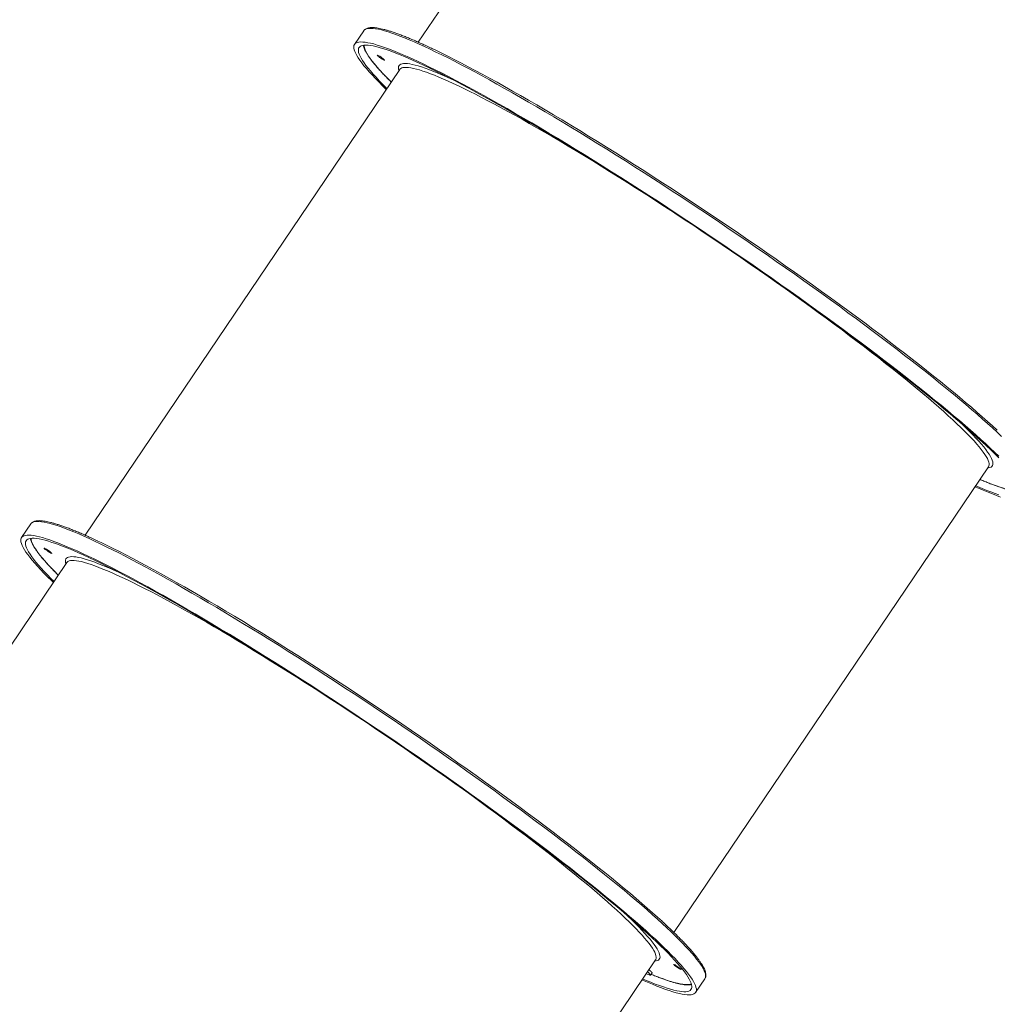
# Model space of a CAD drawing. Units: millimetres. Extents: x -46899 to 12840, y -13346 to 10465.
# Drawn here: x -8313 to -7250, y -11999 to -10929 of the extents above; entities that cross this region are included whole.
import ezdxf

# ---------------------------------------------------------------- set-up
doc = ezdxf.new("R2010")
doc.units = ezdxf.units.MM

msp = doc.modelspace()

# ---------------------------------------------------------------- linework, layer by layer
at = {"color": 7, "linetype": 'Continuous', "lineweight": 15}
for p, q in [((-7537.8, -10446.7), (-7879.6, -10953.2)), ((-7938.8, -10940.8), (-7948.9, -10955.6)), ((-7899.7, -10982.8), (-8241.5, -11489.3)), ((-7899.6, -10982.8), (-7899.7, -10982.8)), ((-7601.7, -11921.2), (-7259.8, -11414.8)), ((-7259.8, -11414.8), (-7259.8, -11414.8)), ((-8300.7, -11476.9), (-8310.8, -11491.8)), ((-8300.2, -11476.3), (-8300.7, -11476.9)), ((-8261.6, -11519), (-8603.4, -12025.4)), ((-8261.6, -11519), (-8261.6, -11519)), ((-7963.5, -12457.3), (-7621.7, -11950.9)), ((-7631.9, -11966), (-7628.7, -11967.3)), ((-7627.2, -11967.6), (-7625.5, -11965.1)), ((-7578.1, -11986.3), (-7568, -11971.5))]:
    msp.add_line(p, q, dxfattribs=at)
at = {"color": 8, "linetype": 'Continuous', "lineweight": 15, "flags": 128}
for points in [[(-7297.8, -11336), (-7304.8, -11330.3), (-7311.9, -11324.5), (-7319.3, -11318.5), (-7326.9, -11312.5), (-7334.7, -11306.3), (-7342.7, -11300.1), (-7350.9, -11293.7), (-7359.2, -11287.3), (-7367.7, -11280.8), (-7376.4, -11274.2), (-7385.2, -11267.6), (-7394.1, -11260.9), (-7403.3, -11254.1), (-7412.5, -11247.3), (-7421.9, -11240.4), (-7431.4, -11233.5), (-7441, -11226.6), (-7450.7, -11219.6), (-7460.5, -11212.6), (-7470.4, -11205.6), (-7480.4, -11198.6), (-7490.4, -11191.5), (-7500.5, -11184.5), (-7510.7, -11177.4), (-7520.9, -11170.4), (-7531.2, -11163.4), (-7541.5, -11156.4), (-7551.8, -11149.4), (-7562.1, -11142.5), (-7572.5, -11135.6), (-7582.8, -11128.7), (-7593.2, -11121.9), (-7603.5, -11115.1), (-7613.8, -11108.4), (-7624, -11101.8), (-7634.2, -11095.2), (-7644.4, -11088.7), (-7654.5, -11082.3), (-7664.6, -11076), (-7674.6, -11069.7), (-7684.5, -11063.6), (-7694.3, -11057.5), (-7704, -11051.5), (-7713.6, -11045.7), (-7723.1, -11040), (-7732.4, -11034.4), (-7741.7, -11028.9), (-7750.8, -11023.5), (-7759.8, -11018.3), (-7768.6, -11013.2), (-7777.3, -11008.2), (-7785.8, -11003.4), (-7794.1, -10998.7), (-7802.3, -10994.2), (-7810.2, -10989.8), (-7818, -10985.6), (-7825.6, -10981.6), (-7833, -10977.7), (-7840.2, -10974), (-7847.2, -10970.4), (-7853.9, -10967.1), (-7860.5, -10963.9), (-7866.8, -10960.8), (-7872.8, -10958), (-7878.7, -10955.3), (-7884.2, -10952.9), (-7889.6, -10950.6), (-7894.7, -10948.5), (-7899.5, -10946.6), (-7904.1, -10944.9), (-7908.4, -10943.3), (-7912.4, -10942), (-7916.2, -10940.9), (-7919.7, -10939.9), (-7922.9, -10939.2), (-7925.9, -10938.7), (-7928.5, -10938.3), (-7930.9, -10938.2), (-7933, -10938.2), (-7934.8, -10938.5), (-7936.4, -10938.9), (-7937.6, -10939.6), (-7938.4, -10940.2)], [(-7938.6, -10956.5), (-7938.5, -10957.7), (-7938.1, -10959.5), (-7937.4, -10961.4), (-7936.4, -10963.5), (-7935.2, -10965.8), (-7933.6, -10968.3), (-7931.8, -10970.9), (-7929.6, -10973.8), (-7927.2, -10976.8), (-7924.5, -10980), (-7921.6, -10983.4), (-7918.3, -10986.9), (-7914.8, -10990.7), (-7911, -10994.6), (-7909, -10996.6)], [(-7900.7, -10984.3), (-7900.7, -10984.1), (-7901.1, -10982.5), (-7901.2, -10981), (-7901, -10979.8), (-7900.5, -10978.7), (-7899.7, -10977.8), (-7898.6, -10977.2), (-7897.2, -10976.7), (-7895.6, -10976.4), (-7893.6, -10976.4), (-7891.4, -10976.5), (-7888.9, -10976.8), (-7886.1, -10977.4), (-7883, -10978.1), (-7879.7, -10979), (-7876.1, -10980.1), (-7872.2, -10981.5), (-7868, -10983), (-7863.6, -10984.7), (-7858.9, -10986.6), (-7854, -10988.6), (-7848.8, -10990.9), (-7843.5, -10993.3)], [(-7601.2, -11138.7), (-7605.1, -11136.2), (-7614.7, -11129.9), (-7624.4, -11123.7), (-7633.9, -11117.5), (-7643.4, -11111.4), (-7652.9, -11105.4), (-7662.3, -11099.5), (-7671.6, -11093.7), (-7680.9, -11088), (-7690, -11082.3), (-7699, -11076.8), (-7708, -11071.4), (-7716.8, -11066.1), (-7725.5, -11060.9), (-7734.1, -11055.9), (-7742.5, -11051), (-7750.7, -11046.2), (-7758.9, -11041.6), (-7766.8, -11037.1), (-7774.6, -11032.7), (-7782.2, -11028.5), (-7789.6, -11024.5), (-7796.8, -11020.6), (-7803.9, -11016.9), (-7810.7, -11013.3), (-7817.3, -11009.9), (-7823.7, -11006.7), (-7829.9, -11003.6), (-7835.8, -11000.8), (-7841.5, -10998.1), (-7847, -10995.6), (-7852.2, -10993.3), (-7857.2, -10991.2), (-7861.9, -10989.2), (-7866.4, -10987.5), (-7870.6, -10985.9), (-7874.5, -10984.6), (-7878.2, -10983.4), (-7881.6, -10982.4), (-7884.7, -10981.7), (-7887.6, -10981.1), (-7890.2, -10980.7), (-7892.4, -10980.6), (-7894.4, -10980.6), (-7896.2, -10980.8), (-7897.6, -10981.2), (-7898.7, -10981.9), (-7899.5, -10982.7), (-7899.6, -10982.8)], [(-7259.8, -11414.8), (-7259.4, -11413.9), (-7259.1, -11412.7), (-7259.2, -11411.3), (-7259.5, -11409.7), (-7260.1, -11407.9), (-7261, -11405.9), (-7262.2, -11403.7), (-7263.7, -11401.4), (-7265.5, -11398.8), (-7267.6, -11396.1), (-7269.9, -11393.2), (-7272.5, -11390.1), (-7275.5, -11386.8), (-7278.7, -11383.4), (-7282.1, -11379.8), (-7285.9, -11376), (-7289.9, -11372.1), (-7294.1, -11368), (-7298.7, -11363.8), (-7303.5, -11359.4), (-7308.5, -11354.8), (-7313.8, -11350.2), (-7319.3, -11345.3), (-7325.1, -11340.4), (-7331.1, -11335.3), (-7337.3, -11330.1), (-7343.8, -11324.8), (-7350.4, -11319.3), (-7357.3, -11313.8), (-7364.4, -11308.1), (-7371.7, -11302.4), (-7379.1, -11296.5), (-7386.8, -11290.6), (-7394.6, -11284.6), (-7402.6, -11278.5), (-7410.7, -11272.3), (-7419, -11266.1), (-7427.5, -11259.8), (-7436.1, -11253.4), (-7444.8, -11247), (-7453.7, -11240.5), (-7462.6, -11234), (-7471.7, -11227.5), (-7480.9, -11221), (-7490.1, -11214.4), (-7499.4, -11207.8), (-7508.9, -11201.2), (-7516, -11196.3)], [(-7245.5, -11381.8), (-7250.3, -11377.3), (-7255.4, -11372.6), (-7260.7, -11367.8), (-7266.3, -11362.9), (-7272.1, -11357.8), (-7278.2, -11352.5), (-7284.5, -11347.2), (-7291, -11341.7), (-7297.8, -11336)], [(-7290.5, -11366.6), (-7288.5, -11368.5), (-7284.3, -11372.6), (-7280.4, -11376.4), (-7276.7, -11380.2), (-7273.4, -11383.7), (-7270.3, -11387.1), (-7267.5, -11390.3), (-7264.9, -11393.3), (-7262.7, -11396.2), (-7260.7, -11398.8), (-7259, -11401.3), (-7257.6, -11403.6), (-7256.5, -11405.8), (-7255.7, -11407.7), (-7255.2, -11409.4), (-7254.9, -11411), (-7255, -11412.3), (-7255.4, -11413.5), (-7256, -11414.4), (-7256.9, -11415.2), (-7258.2, -11415.7), (-7259.7, -11416.1), (-7260.8, -11416.2)], [(-7269.1, -11428.5), (-7267.1, -11429.4), (-7262, -11431.5), (-7257.2, -11433.4), (-7252.7, -11435.1), (-7248.4, -11436.6), (-7244.4, -11437.9), (-7240.6, -11439.1), (-7237.2, -11440), (-7234, -11440.7), (-7231, -11441.3), (-7228.4, -11441.6), (-7226, -11441.7), (-7224, -11441.7), (-7222.2, -11441.4), (-7220.8, -11441)], [(-7760.1, -11794), (-7769.2, -11787.2), (-7778.5, -11780.4), (-7788, -11773.5), (-7797.5, -11766.6), (-7807.2, -11759.6), (-7816.9, -11752.6), (-7826.8, -11745.6), (-7836.7, -11738.6), (-7846.7, -11731.5), (-7856.8, -11724.5), (-7866.9, -11717.5), (-7877.1, -11710.4), (-7887.4, -11703.4), (-7897.6, -11696.4), (-7907.9, -11689.4), (-7918.3, -11682.5), (-7928.6, -11675.5), (-7938.9, -11668.6), (-7949.3, -11661.8), (-7959.6, -11655), (-7969.9, -11648.3), (-7980.2, -11641.6), (-7990.5, -11635), (-8000.7, -11628.4), (-8010.8, -11622), (-8020.9, -11615.6), (-8030.9, -11609.3), (-8040.8, -11603.1), (-8050.7, -11597), (-8060.5, -11591), (-8070.1, -11585.1), (-8079.7, -11579.3), (-8089.1, -11573.6), (-8098.4, -11568), (-8107.6, -11562.6), (-8116.7, -11557.3), (-8125.6, -11552.1), (-8134.3, -11547.1), (-8142.9, -11542.2), (-8151.4, -11537.4), (-8159.6, -11532.8), (-8167.7, -11528.4), (-8175.6, -11524.1), (-8183.3, -11519.9), (-8190.8, -11516), (-8198.1, -11512.1), (-8205.2, -11508.5), (-8212.1, -11505), (-8218.7, -11501.7), (-8225.2, -11498.6), (-8231.4, -11495.7), (-8237.3, -11492.9), (-8243.1, -11490.3), (-8248.5, -11487.9), (-8253.8, -11485.7), (-8258.7, -11483.7), (-8263.5, -11481.9), (-8267.9, -11480.3), (-8272.1, -11478.8), (-8276, -11477.6), (-8279.7, -11476.6), (-8283.1, -11475.7), (-8286.2, -11475), (-8289, -11474.6), (-8291.5, -11474.3), (-8293.8, -11474.3), (-8295.8, -11474.4), (-8297.4, -11474.8), (-8298.8, -11475.3), (-8300, -11476), (-8300.2, -11476.3)], [(-8300.5, -11492.6), (-8300.5, -11492.8), (-8300.3, -11494.4), (-8299.8, -11496.2), (-8299, -11498.2), (-8297.9, -11500.3), (-8296.6, -11502.7), (-8294.9, -11505.2), (-8293, -11508), (-8290.8, -11510.9), (-8288.3, -11514), (-8285.5, -11517.2), (-8282.4, -11520.7), (-8279.1, -11524.3), (-8275.4, -11528.1), (-8271.6, -11532), (-8270.8, -11532.7)], [(-8262.6, -11520.4), (-8262.9, -11519.1), (-8263.1, -11517.6), (-8263, -11516.3), (-8262.6, -11515.1), (-8261.9, -11514.2), (-8260.9, -11513.5), (-8259.6, -11513), (-8258.1, -11512.6), (-8256.2, -11512.5), (-8254.1, -11512.6), (-8251.7, -11512.8), (-8249, -11513.3), (-8246, -11513.9), (-8242.7, -11514.8), (-8239.2, -11515.9), (-8235.4, -11517.1), (-8231.3, -11518.6), (-8227, -11520.2), (-8222.4, -11522), (-8217.6, -11524), (-8212.5, -11526.3), (-8207.1, -11528.7), (-8205.4, -11529.4)], [(-8109.9, -11583.9), (-8118.1, -11579.2), (-8126.1, -11574.7), (-8133.9, -11570.3), (-8141.6, -11566), (-8149, -11561.9), (-8156.3, -11558), (-8163.4, -11554.2), (-8170.3, -11550.6), (-8177, -11547.1), (-8183.5, -11543.9), (-8189.7, -11540.8), (-8195.7, -11537.8), (-8201.5, -11535.1), (-8207.1, -11532.5), (-8212.4, -11530.2), (-8217.5, -11528), (-8222.3, -11526), (-8226.8, -11524.2), (-8231.1, -11522.5), (-8235.2, -11521.1), (-8238.9, -11519.9), (-8242.4, -11518.9), (-8245.6, -11518), (-8248.6, -11517.4), (-8251.2, -11517), (-8253.6, -11516.7), (-8255.7, -11516.7), (-8257.5, -11516.8), (-8259, -11517.2), (-8260.3, -11517.7), (-8261.2, -11518.5), (-8261.6, -11519)], [(-7963.1, -11674.8), (-7963.8, -11674.4), (-7973.4, -11668.1), (-7983, -11661.9), (-7992.6, -11655.7), (-8002.2, -11649.6), (-8011.7, -11643.6), (-8021.1, -11637.6), (-8030.4, -11631.8), (-8039.7, -11626), (-8048.9, -11620.3), (-8057.9, -11614.8), (-8066.9, -11609.3), (-8075.8, -11604), (-8084.5, -11598.8), (-8093.1, -11593.7), (-8101.6, -11588.7), (-8109.9, -11583.9)], [(-7621.7, -11950.9), (-7621.4, -11950.4), (-7621.1, -11949.2), (-7621, -11947.9), (-7621.2, -11946.4), (-7621.8, -11944.6), (-7622.6, -11942.7), (-7623.7, -11940.6), (-7625.1, -11938.3), (-7626.8, -11935.8), (-7628.7, -11933.1), (-7631, -11930.3), (-7633.5, -11927.3), (-7636.3, -11924.1), (-7639.4, -11920.7), (-7642.8, -11917.1), (-7646.5, -11913.4), (-7650.4, -11909.5), (-7654.6, -11905.5), (-7659, -11901.3), (-7663.7, -11897), (-7668.7, -11892.5), (-7673.9, -11887.9), (-7679.3, -11883.1), (-7685, -11878.2), (-7691, -11873.1), (-7697.1, -11868), (-7703.5, -11862.7), (-7710.1, -11857.3), (-7716.9, -11851.8), (-7723.9, -11846.1), (-7731.1, -11840.4), (-7738.5, -11834.6), (-7746.1, -11828.7), (-7753.9, -11822.7), (-7761.8, -11816.6), (-7769.9, -11810.5), (-7778.1, -11804.3), (-7786.5, -11798), (-7795.1, -11791.6), (-7803.8, -11785.2), (-7812.6, -11778.8), (-7821.5, -11772.3), (-7830.5, -11765.8), (-7839.7, -11759.3), (-7848.9, -11752.7), (-7858.2, -11746.1), (-7867.6, -11739.5), (-7877.1, -11733), (-7877.9, -11732.4)], [(-7567.7, -11970.8), (-7567.3, -11969.7), (-7567.2, -11968.3), (-7567.4, -11966.6), (-7567.9, -11964.8), (-7568.7, -11962.8), (-7569.8, -11960.7), (-7571.1, -11958.3), (-7572.8, -11955.7), (-7574.7, -11953), (-7577, -11950), (-7579.5, -11946.9), (-7582.3, -11943.7), (-7585.3, -11940.2), (-7588.7, -11936.6), (-7592.3, -11932.8), (-7596.2, -11928.8), (-7600.3, -11924.7), (-7604.8, -11920.4), (-7609.5, -11916), (-7614.4, -11911.4), (-7619.6, -11906.6), (-7625.1, -11901.8), (-7630.8, -11896.7), (-7636.7, -11891.6), (-7642.9, -11886.3), (-7649.3, -11880.9), (-7655.9, -11875.3), (-7662.7, -11869.6), (-7669.8, -11863.9), (-7677.1, -11858), (-7684.6, -11852), (-7692.2, -11845.9), (-7700.1, -11839.7), (-7708.2, -11833.4), (-7716.4, -11827), (-7724.8, -11820.5), (-7733.4, -11814), (-7742.1, -11807.4), (-7751, -11800.7), (-7760.1, -11794)], [(-7652.4, -11902.7), (-7651.8, -11903.3), (-7647.6, -11907.4), (-7643.6, -11911.3), (-7639.8, -11915.1), (-7636.4, -11918.7), (-7633.2, -11922.1), (-7630.3, -11925.4), (-7627.6, -11928.4), (-7625.3, -11931.4), (-7623.2, -11934.1), (-7621.4, -11936.6), (-7619.9, -11939), (-7618.7, -11941.2), (-7617.8, -11943.2), (-7617.2, -11945), (-7616.9, -11946.6), (-7616.8, -11948), (-7617.1, -11949.2), (-7617.6, -11950.2), (-7618.5, -11951.1), (-7619.6, -11951.7), (-7621, -11952.1), (-7622.7, -11952.4)], [(-7626.5, -11966.5), (-7622.3, -11968.3), (-7617.6, -11970.1), (-7613.1, -11971.7), (-7608.9, -11973.2), (-7605, -11974.4), (-7601.3, -11975.5), (-7597.9, -11976.4), (-7594.8, -11977), (-7592, -11977.5), (-7589.5, -11977.8), (-7587.2, -11977.8), (-7585.2, -11977.7), (-7583.6, -11977.4), (-7582.7, -11977.1)]]:
    msp.add_lwpolyline(points, dxfattribs=at)
at = {"color": 7, "linetype": 'Continuous', "lineweight": 15, "flags": 128}
for points in [[(-7938.4, -10940.2), (-7938.6, -10940.4), (-7938.8, -10940.8)], [(-7914.3, -11004.6), (-7918.4, -11000.6), (-7922.5, -10996.5), (-7926.2, -10992.6), (-7929.7, -10988.9), (-7933, -10985.4), (-7935.9, -10982), (-7938.6, -10978.8), (-7941, -10975.8), (-7943.1, -10972.9), (-7944.9, -10970.3), (-7946.4, -10967.8), (-7947.6, -10965.5), (-7948.6, -10963.4), (-7949.2, -10961.5), (-7949.6, -10959.8), (-7949.7, -10958.2), (-7949.5, -10956.9), (-7948.9, -10955.8), (-7948.1, -10954.8), (-7947, -10954.1), (-7945.7, -10953.5), (-7944, -10953.2), (-7942, -10953), (-7939.8, -10953.1), (-7937.3, -10953.3), (-7934.5, -10953.8), (-7931.4, -10954.4), (-7928, -10955.2), (-7924.4, -10956.3), (-7920.5, -10957.5), (-7916.3, -10958.9), (-7911.9, -10960.5), (-7907.1, -10962.4), (-7902.2, -10964.4), (-7897, -10966.5), (-7891.5, -10968.9), (-7885.8, -10971.5), (-7879.8, -10974.2), (-7873.7, -10977.2), (-7867.2, -10980.3), (-7860.6, -10983.6), (-7853.7, -10987), (-7846.7, -10990.7), (-7839.4, -10994.5), (-7831.9, -10998.4), (-7824.2, -11002.6), (-7816.3, -11006.8), (-7808.2, -11011.3), (-7800, -11015.9), (-7791.6, -11020.6), (-7783, -11025.5), (-7774.2, -11030.6), (-7765.3, -11035.7), (-7756.3, -11041), (-7747.1, -11046.4), (-7737.8, -11052), (-7728.4, -11057.7), (-7718.8, -11063.5), (-7709.2, -11069.4), (-7699.4, -11075.4), (-7689.5, -11081.5), (-7679.6, -11087.7), (-7669.6, -11094), (-7659.5, -11100.3), (-7649.4, -11106.8), (-7639.2, -11113.3), (-7628.9, -11119.9), (-7618.6, -11126.6), (-7608.3, -11133.4), (-7598, -11140.1), (-7587.7, -11147), (-7577.3, -11153.9), (-7567, -11160.8), (-7556.7, -11167.7), (-7546.3, -11174.7), (-7536.1, -11181.7), (-7525.8, -11188.8), (-7515.6, -11195.8), (-7505.5, -11202.8), (-7495.4, -11209.9), (-7485.4, -11216.9), (-7475.5, -11223.9), (-7465.6, -11230.9), (-7455.8, -11237.9), (-7446.2, -11244.9), (-7436.6, -11251.8), (-7427.2, -11258.7), (-7417.9, -11265.5), (-7408.7, -11272.3), (-7399.7, -11279.1), (-7390.8, -11285.7), (-7382, -11292.4), (-7373.4, -11298.9), (-7365, -11305.4), (-7356.8, -11311.7), (-7348.7, -11318), (-7340.8, -11324.2), (-7333.1, -11330.3), (-7325.6, -11336.4), (-7318.4, -11342.3), (-7311.3, -11348), (-7304.4, -11353.7), (-7297.8, -11359.3), (-7291.3, -11364.7), (-7285.2, -11370), (-7279.2, -11375.2), (-7273.5, -11380.2), (-7268, -11385.1), (-7262.8, -11389.9), (-7257.9, -11394.5), (-7253.2, -11398.9), (-7248.7, -11403.2)], [(-7913.6, -11003.6), (-7914.3, -11002.9), (-7918.3, -10998.9), (-7922, -10995.1), (-7925.5, -10991.4), (-7928.6, -10987.9), (-7931.5, -10984.5), (-7934.1, -10981.4), (-7936.5, -10978.4), (-7938.5, -10975.6), (-7940.2, -10973), (-7941.7, -10970.5), (-7942.9, -10968.3), (-7943.8, -10966.2), (-7944.4, -10964.4), (-7944.7, -10962.7), (-7944.7, -10961.2), (-7944.4, -10959.9), (-7943.8, -10958.9), (-7942.9, -10958), (-7941.8, -10957.3), (-7940.3, -10956.8), (-7938.6, -10956.5), (-7936.5, -10956.4), (-7934.2, -10956.5), (-7931.6, -10956.8), (-7928.7, -10957.3), (-7925.6, -10958), (-7922.1, -10958.9), (-7918.4, -10960), (-7914.4, -10961.3), (-7910.2, -10962.8), (-7905.6, -10964.5), (-7900.9, -10966.4), (-7895.8, -10968.4), (-7890.5, -10970.7), (-7885, -10973.1), (-7879.2, -10975.8), (-7873.2, -10978.6), (-7866.9, -10981.6), (-7860.4, -10984.8), (-7853.7, -10988.1), (-7846.8, -10991.6), (-7839.6, -10995.3), (-7832.3, -10999.2), (-7824.7, -11003.2), (-7817, -11007.4), (-7809, -11011.8), (-7800.9, -11016.3), (-7792.6, -11020.9), (-7784.1, -11025.7), (-7775.5, -11030.7), (-7766.7, -11035.7), (-7757.8, -11041), (-7748.7, -11046.3), (-7739.5, -11051.8), (-7730.1, -11057.4), (-7720.7, -11063.1), (-7711.1, -11068.9), (-7701.4, -11074.9), (-7691.7, -11080.9), (-7681.8, -11087), (-7671.9, -11093.3), (-7661.8, -11099.6), (-7651.8, -11106), (-7641.6, -11112.5), (-7631.5, -11119), (-7621.2, -11125.6), (-7611, -11132.3), (-7600.7, -11139.1), (-7590.4, -11145.9), (-7580.1, -11152.7), (-7569.8, -11159.6), (-7559.5, -11166.5), (-7549.3, -11173.5), (-7539, -11180.4), (-7528.8, -11187.4), (-7518.7, -11194.4), (-7508.6, -11201.4), (-7498.5, -11208.4), (-7488.5, -11215.4), (-7478.6, -11222.4), (-7468.8, -11229.4), (-7459.1, -11236.4), (-7449.4, -11243.3), (-7439.9, -11250.2), (-7430.5, -11257.1), (-7421.2, -11263.9), (-7412.1, -11270.6), (-7403.1, -11277.3), (-7394.2, -11284), (-7385.5, -11290.6), (-7376.9, -11297.1), (-7368.5, -11303.5), (-7360.3, -11309.9), (-7352.3, -11316.2), (-7344.4, -11322.3), (-7336.8, -11328.4), (-7329.3, -11334.4), (-7322, -11340.3), (-7315, -11346), (-7308.2, -11351.7), (-7301.5, -11357.2), (-7295.2, -11362.6), (-7289, -11367.9), (-7283.1, -11373), (-7277.4, -11378), (-7272, -11382.9), (-7266.8, -11387.6), (-7261.9, -11392.2), (-7257.2, -11396.6), (-7252.9, -11400.9), (-7248.7, -11405)], [(-7863.8, -10960.5), (-7859.8, -10962.4), (-7853.3, -10965.5), (-7846.7, -10968.8), (-7839.7, -10972.3), (-7832.6, -10976), (-7825.3, -10979.9), (-7817.7, -10983.9), (-7810, -10988), (-7802.1, -10992.4), (-7793.9, -10996.8), (-7785.7, -11001.5), (-7777.2, -11006.3), (-7768.6, -11011.2), (-7759.8, -11016.3), (-7750.8, -11021.5), (-7741.7, -11026.8), (-7732.5, -11032.3), (-7723.2, -11037.8), (-7713.7, -11043.6), (-7704.1, -11049.4), (-7694.4, -11055.3), (-7684.6, -11061.3), (-7674.8, -11067.5), (-7664.8, -11073.7), (-7654.8, -11080), (-7644.7, -11086.4), (-7634.5, -11092.9), (-7624.3, -11099.5), (-7614, -11106.1), (-7603.7, -11112.8), (-7593.4, -11119.6), (-7583.1, -11126.4), (-7572.8, -11133.2), (-7562.4, -11140.1), (-7552.1, -11147.1), (-7541.8, -11154), (-7531.5, -11161), (-7521.2, -11168), (-7511, -11175.1), (-7500.8, -11182.1), (-7490.7, -11189.2), (-7480.6, -11196.2), (-7470.6, -11203.2), (-7460.7, -11210.2), (-7450.9, -11217.2), (-7441.2, -11224.2), (-7431.6, -11231.2), (-7422.1, -11238.1), (-7412.7, -11244.9), (-7403.4, -11251.8), (-7394.3, -11258.5), (-7385.4, -11265.2), (-7376.5, -11271.9), (-7367.8, -11278.5), (-7359.3, -11285), (-7351, -11291.4), (-7342.8, -11297.7), (-7334.9, -11304), (-7327.1, -11310.1), (-7319.5, -11316.2), (-7312.1, -11322.2), (-7304.9, -11328), (-7297.9, -11333.7)], [(-7918.2, -10970.9), (-7919.2, -10970.1), (-7920.4, -10969.3), (-7921.5, -10968.6), (-7922.5, -10968), (-7923.3, -10967.6), (-7923.9, -10967.3), (-7924.3, -10967.3), (-7924.3, -10967.4), (-7924, -10967.8), (-7923.4, -10968.3), (-7922.6, -10968.9), (-7921.6, -10969.7), (-7920.5, -10970.4), (-7919.4, -10971.2), (-7918.3, -10971.8), (-7917.4, -10972.4), (-7916.6, -10972.7), (-7916.2, -10972.9), (-7916, -10972.9), (-7916.1, -10972.6), (-7916.6, -10972.2), (-7917.3, -10971.6), (-7918.2, -10970.9)], [(-7297.9, -11333.7), (-7291.2, -11339.3), (-7284.6, -11344.8), (-7278.3, -11350.2), (-7272.3, -11355.4), (-7266.5, -11360.5), (-7260.9, -11365.5), (-7255.5, -11370.3), (-7250.5, -11375), (-7250.3, -11375.1)], [(-7246.6, -11447.7), (-7250.9, -11446.2), (-7255.5, -11444.4), (-7260.3, -11442.5), (-7265.4, -11440.4), (-7270.8, -11438.2), (-7274.5, -11436.5)], [(-7248.6, -11445.2), (-7252.7, -11443.8), (-7257.1, -11442.2), (-7261.7, -11440.5), (-7266.7, -11438.5), (-7271.8, -11436.3), (-7273.8, -11435.5)], [(-8276.2, -11540.7), (-8278.4, -11538.6), (-8282.6, -11534.4), (-8286.5, -11530.5), (-8290.1, -11526.7), (-8293.5, -11523), (-8296.5, -11519.6), (-8299.3, -11516.3), (-8301.8, -11513.2), (-8304.1, -11510.3), (-8306, -11507.5), (-8307.6, -11505), (-8309, -11502.6), (-8310.1, -11500.4), (-8310.9, -11498.4), (-8311.4, -11496.6), (-8311.6, -11495), (-8311.5, -11493.6), (-8311.1, -11492.3), (-8310.4, -11491.3), (-8309.5, -11490.5), (-8308.2, -11489.8), (-8306.7, -11489.4), (-8304.8, -11489.2), (-8302.7, -11489.1), (-8300.3, -11489.3), (-8297.6, -11489.6), (-8294.7, -11490.2), (-8291.4, -11490.9), (-8287.9, -11491.9), (-8284.1, -11493), (-8280.1, -11494.4), (-8275.7, -11495.9), (-8271.2, -11497.6), (-8266.3, -11499.6), (-8261.2, -11501.7), (-8255.8, -11504), (-8250.2, -11506.4), (-8244.4, -11509.1), (-8238.3, -11512), (-8232, -11515), (-8225.5, -11518.2), (-8218.7, -11521.6), (-8211.7, -11525.1), (-8204.5, -11528.9), (-8197.1, -11532.8), (-8189.5, -11536.8), (-8181.7, -11541), (-8173.7, -11545.4), (-8165.5, -11549.9), (-8157.2, -11554.6), (-8148.7, -11559.5), (-8140, -11564.4), (-8131.2, -11569.5), (-8122.2, -11574.8), (-8113.1, -11580.1), (-8103.8, -11585.6), (-8094.4, -11591.3), (-8084.9, -11597), (-8075.3, -11602.8), (-8065.6, -11608.8), (-8055.8, -11614.9), (-8045.9, -11621), (-8035.9, -11627.3), (-8025.9, -11633.6), (-8015.8, -11640), (-8005.6, -11646.5), (-7995.4, -11653.1), (-7985.1, -11659.8), (-7974.8, -11666.5), (-7964.5, -11673.2), (-7954.1, -11680.1), (-7943.8, -11686.9), (-7933.5, -11693.8), (-7923.1, -11700.8), (-7912.8, -11707.7), (-7902.5, -11714.7), (-7892.2, -11721.8), (-7882, -11728.8), (-7871.9, -11735.8), (-7861.8, -11742.9), (-7851.7, -11749.9), (-7841.7, -11756.9), (-7831.8, -11764), (-7822, -11771), (-7812.3, -11777.9), (-7802.7, -11784.9), (-7793.3, -11791.8), (-7783.9, -11798.6), (-7774.6, -11805.4), (-7765.5, -11812.2), (-7756.6, -11818.9), (-7747.8, -11825.5), (-7739.1, -11832.1), (-7730.6, -11838.6), (-7722.3, -11845), (-7714.1, -11851.4), (-7706.2, -11857.6), (-7698.4, -11863.8), (-7690.8, -11869.8), (-7683.4, -11875.8), (-7676.3, -11881.6), (-7669.3, -11887.3), (-7662.6, -11892.9), (-7656.1, -11898.4), (-7649.8, -11903.8), (-7643.7, -11909), (-7637.9, -11914.1), (-7632.3, -11919.1), (-7627, -11923.9), (-7621.9, -11928.5), (-7617.1, -11933.1), (-7612.6, -11937.4), (-7608.3, -11941.6), (-7604.2, -11945.7), (-7600.5, -11949.5), (-7597, -11953.3), (-7593.8, -11956.8), (-7590.9, -11960.2), (-7588.2, -11963.4), (-7585.8, -11966.4), (-7583.8, -11969.2), (-7582, -11971.9), (-7580.5, -11974.3), (-7579.2, -11976.6), (-7578.3, -11978.7), (-7577.7, -11980.6), (-7577.3, -11982.3), (-7577.3, -11983.8), (-7577.5, -11985.2), (-7578, -11986.3), (-7578.8, -11987.2), (-7580, -11988), (-7581.4, -11988.5), (-7583, -11988.8), (-7585, -11989), (-7587.3, -11988.9), (-7589.8, -11988.7), (-7592.6, -11988.2), (-7595.7, -11987.5), (-7599.1, -11986.7), (-7602.8, -11985.6), (-7606.7, -11984.4), (-7610.9, -11983), (-7615.3, -11981.3), (-7620.1, -11979.5), (-7625, -11977.5), (-7630.3, -11975.3), (-7635.7, -11972.9), (-7636.4, -11972.6)], [(-8275.5, -11539.7), (-8278.9, -11536.3), (-8282.7, -11532.4), (-8286.2, -11528.7), (-8289.5, -11525.1), (-8292.5, -11521.7), (-8295.2, -11518.5), (-8297.6, -11515.5), (-8299.7, -11512.6), (-8301.6, -11509.9), (-8303.2, -11507.4), (-8304.4, -11505.1), (-8305.4, -11503), (-8306.1, -11501.1), (-8306.5, -11499.3), (-8306.6, -11497.8), (-8306.4, -11496.5), (-8305.9, -11495.3), (-8305.1, -11494.4), (-8304.1, -11493.6), (-8302.7, -11493), (-8301.1, -11492.7), (-8299.1, -11492.5), (-8296.9, -11492.6), (-8294.4, -11492.8), (-8291.6, -11493.2), (-8288.5, -11493.9), (-8285.2, -11494.7), (-8281.6, -11495.7), (-8277.7, -11497), (-8273.5, -11498.4), (-8269.1, -11500), (-8264.4, -11501.8), (-8259.4, -11503.8), (-8254.2, -11506), (-8248.8, -11508.4), (-8243, -11511), (-8237.1, -11513.7), (-8230.9, -11516.7), (-8224.5, -11519.8), (-8217.9, -11523.1), (-8211, -11526.6), (-8203.9, -11530.2), (-8196.6, -11534), (-8189.2, -11538), (-8181.5, -11542.1), (-8173.6, -11546.4), (-8165.5, -11550.9), (-8157.3, -11555.5), (-8148.9, -11560.2), (-8140.3, -11565.1), (-8131.5, -11570.1), (-8122.6, -11575.3), (-8113.6, -11580.6), (-8104.4, -11586.1), (-8095.1, -11591.6), (-8085.7, -11597.3), (-8076.2, -11603.1), (-8066.5, -11609), (-8056.8, -11615), (-8047, -11621.1), (-8037.1, -11627.3), (-8027.1, -11633.6), (-8017, -11640), (-8006.9, -11646.4), (-7996.7, -11653), (-7986.5, -11659.6), (-7976.3, -11666.2), (-7966, -11673), (-7955.7, -11679.7), (-7945.4, -11686.6), (-7935.1, -11693.4), (-7924.8, -11700.3), (-7914.6, -11707.3), (-7904.3, -11714.2), (-7894.1, -11721.2), (-7883.9, -11728.2), (-7873.8, -11735.2), (-7863.7, -11742.2), (-7853.7, -11749.2), (-7843.8, -11756.2), (-7833.9, -11763.2), (-7824.2, -11770.2), (-7814.5, -11777.1), (-7805, -11784), (-7795.5, -11790.9), (-7786.2, -11797.7), (-7777, -11804.5), (-7767.9, -11811.2), (-7759, -11817.9), (-7750.2, -11824.5), (-7741.6, -11831.1), (-7733.2, -11837.5), (-7724.9, -11843.9), (-7716.8, -11850.2), (-7708.9, -11856.4), (-7701.2, -11862.5), (-7693.6, -11868.6), (-7686.3, -11874.5), (-7679.2, -11880.3), (-7672.3, -11886), (-7665.6, -11891.5), (-7659.1, -11897), (-7652.9, -11902.3), (-7646.9, -11907.5), (-7641.2, -11912.5), (-7635.7, -11917.4), (-7630.4, -11922.2), (-7625.4, -11926.8), (-7620.7, -11931.3), (-7616.2, -11935.6), (-7612, -11939.7), (-7608, -11943.7), (-7604.3, -11947.6), (-7600.9, -11951.2), (-7597.8, -11954.7), (-7595, -11958), (-7592.4, -11961.1), (-7590.1, -11964.1), (-7588.1, -11966.9), (-7586.4, -11969.4), (-7585, -11971.8), (-7583.9, -11974.1), (-7583, -11976.1), (-7582.5, -11977.9), (-7582.3, -11979.5), (-7582.3, -11981), (-7582.6, -11982.2), (-7583.3, -11983.3), (-7584.2, -11984.1), (-7585.4, -11984.8), (-7586.9, -11985.3), (-7588.7, -11985.5), (-7590.8, -11985.6), (-7593.1, -11985.4), (-7595.8, -11985.1), (-7598.7, -11984.6), (-7601.9, -11983.8), (-7605.4, -11982.9), (-7609.2, -11981.8), (-7613.2, -11980.4), (-7617.5, -11978.9), (-7622.1, -11977.2), (-7626.9, -11975.3), (-7632, -11973.2), (-7635.7, -11971.6)], [(-8227.8, -11495.6), (-8224.2, -11497.3), (-8217.8, -11500.4), (-8211.2, -11503.6), (-8204.3, -11507.1), (-8197.3, -11510.7), (-8190, -11514.5), (-8182.6, -11518.4), (-8174.9, -11522.5), (-8167, -11526.8), (-8159, -11531.2), (-8150.8, -11535.8), (-8142.4, -11540.5), (-8133.8, -11545.4), (-8125.1, -11550.4), (-8116.2, -11555.5), (-8107.2, -11560.8), (-8098, -11566.2), (-8088.7, -11571.8), (-8079.3, -11577.4), (-8069.7, -11583.2), (-8060.1, -11589.1), (-8050.3, -11595.1), (-8040.5, -11601.2), (-8030.6, -11607.4), (-8020.6, -11613.7), (-8010.5, -11620.1), (-8000.3, -11626.5), (-7990.1, -11633.1), (-7979.9, -11639.7), (-7969.6, -11646.3), (-7959.3, -11653.1), (-7949, -11659.8), (-7938.6, -11666.7), (-7928.3, -11673.6), (-7918, -11680.5), (-7907.6, -11687.4), (-7897.3, -11694.4), (-7887, -11701.4), (-7876.8, -11708.5), (-7866.6, -11715.5), (-7856.5, -11722.5), (-7846.4, -11729.6), (-7836.4, -11736.6), (-7826.4, -11743.6), (-7816.6, -11750.6), (-7806.8, -11757.6), (-7797.2, -11764.6), (-7787.6, -11771.5), (-7778.2, -11778.4), (-7768.9, -11785.2), (-7759.7, -11792)], [(-8279.9, -11508.2), (-8279, -11508.6), (-8278.4, -11508.9), (-8278, -11509), (-8277.9, -11508.9), (-8278.1, -11508.6), (-8278.7, -11508.1), (-8279.5, -11507.5), (-8280.4, -11506.7), (-8281.5, -11506), (-8282.6, -11505.2), (-8283.7, -11504.5), (-8284.7, -11504), (-8285.5, -11503.6), (-8286, -11503.4), (-8286.2, -11503.4), (-8286.1, -11503.6), (-8285.7, -11504), (-8285.1, -11504.6), (-8284.2, -11505.3), (-8283.1, -11506), (-8282, -11506.8), (-8280.9, -11507.5), (-8279.9, -11508.2)], [(-7759.7, -11792), (-7750.7, -11798.8), (-7741.8, -11805.4), (-7733.1, -11812), (-7724.5, -11818.6), (-7716.1, -11825), (-7707.9, -11831.4), (-7699.8, -11837.7), (-7692, -11843.9), (-7684.3, -11850), (-7676.8, -11856), (-7669.5, -11861.9), (-7662.5, -11867.6), (-7655.6, -11873.3), (-7649, -11878.8), (-7642.6, -11884.3), (-7636.5, -11889.5), (-7630.6, -11894.7), (-7624.9, -11899.7), (-7619.5, -11904.6), (-7614.6, -11909)], [(-7595.7, -11960.7), (-7594.8, -11961.1), (-7594.2, -11961.4), (-7593.8, -11961.5), (-7593.7, -11961.4), (-7594, -11961.1), (-7594.5, -11960.6), (-7595.3, -11960), (-7596.2, -11959.2), (-7597.3, -11958.5), (-7598.5, -11957.7), (-7599.5, -11957), (-7600.5, -11956.5), (-7601.3, -11956.1), (-7601.8, -11955.9), (-7602, -11955.9), (-7601.9, -11956.1), (-7601.5, -11956.5), (-7600.9, -11957.1), (-7600, -11957.8), (-7599, -11958.5), (-7597.8, -11959.3), (-7596.7, -11960), (-7595.7, -11960.7)], [(-7628.7, -11967.3), (-7627.9, -11967.6), (-7627.4, -11967.7), (-7627.1, -11967.5), (-7627.2, -11967.2), (-7627.6, -11966.7), (-7628.2, -11966), (-7629.1, -11965.2), (-7630.3, -11964.1), (-7630.5, -11963.9)], [(-7625.5, -11965.1), (-7625.5, -11965.1), (-7625.5, -11964.7), (-7625.9, -11964.2), (-7626.5, -11963.5), (-7627.4, -11962.7), (-7628.6, -11961.7), (-7628.8, -11961.5)], [(-7568, -11971.5), (-7567.7, -11970.9), (-7567.7, -11970.8)]]:
    msp.add_lwpolyline(points, dxfattribs=at)
at = {"color": 7, "linetype": 'Continuous', "lineweight": 15}
for points, knots in [([(-7864, -10960.3), (-7864.8, -10960), (-7867.5, -10958.7), (-7872, -10956.6), (-7877.5, -10954.1), (-7882.8, -10951.7), (-7887.9, -10949.6), (-7892.7, -10947.6), (-7897.4, -10945.8), (-7901.7, -10944.1), (-7905.9, -10942.7), (-7909.8, -10941.4), (-7913.5, -10940.2), (-7917, -10939.3), (-7920.2, -10938.5), (-7923.2, -10937.9), (-7926, -10937.5), (-7928.5, -10937.3), (-7930.8, -10937.3), (-7932.9, -10937.5), (-7934.7, -10937.9), (-7936.2, -10938.5), (-7937.4, -10939.2), (-7937.9, -10939.7), (-7938.1, -10940)], [0, 0, 0, 0, 0.018149, 0.066026, 0.113919, 0.16183, 0.209762, 0.25772, 0.30571, 0.353739, 0.401817, 0.449956, 0.498173, 0.54649, 0.594937, 0.643555, 0.692396, 0.741522, 0.79099, 0.840786, 0.890467, 0.933231, 0.973169, 1, 1, 1, 1]), ([(-7939.3, -10956.7), (-7939.3, -10956.7), (-7939.2, -10957.3), (-7938.8, -10958.7), (-7938.1, -10960.7), (-7937, -10963), (-7935.7, -10965.3), (-7934.1, -10967.9), (-7932.2, -10970.5), (-7930.1, -10973.3), (-7927.8, -10976.3), (-7925.2, -10979.4), (-7922.3, -10982.7), (-7919.3, -10986.1), (-7915.9, -10989.6), (-7912.5, -10993.1), (-7910.1, -10995.5), (-7909, -10996.6)], [0, 0, 0, 0, 0.004852, 0.074942, 0.147774, 0.221382, 0.294596, 0.367286, 0.439515, 0.511383, 0.582974, 0.654355, 0.725576, 0.796673, 0.867673, 0.938597, 1, 1, 1, 1]), ([(-7269.1, -11428.6), (-7268.9, -11428.7), (-7267, -11429.5), (-7263.6, -11430.9), (-7258.9, -11432.8), (-7254.4, -11434.5), (-7250.1, -11436.1), (-7246.1, -11437.5), (-7242.3, -11438.7), (-7238.8, -11439.7), (-7235.5, -11440.6), (-7232.4, -11441.2), (-7229.5, -11441.7), (-7226.9, -11442), (-7224.5, -11442.1), (-7222.4, -11442), (-7221.3, -11441.8), (-7220.7, -11441.7)], [0, 0, 0, 0, 0.00815, 0.079053, 0.149999, 0.220998, 0.292062, 0.363209, 0.434459, 0.505844, 0.577401, 0.649184, 0.721264, 0.793729, 0.866676, 0.940153, 1, 1, 1, 1]), ([(-8228.3, -11495.3), (-8228.4, -11495.3), (-8230.5, -11494.3), (-8234.4, -11492.5), (-8239.9, -11490), (-8245.1, -11487.7), (-8250.2, -11485.5), (-8255, -11483.6), (-8259.6, -11481.7), (-8264, -11480.1), (-8268.1, -11478.7), (-8272, -11477.4), (-8275.7, -11476.3), (-8279.1, -11475.3), (-8282.3, -11474.6), (-8285.3, -11474), (-8288.1, -11473.6), (-8290.6, -11473.4), (-8292.9, -11473.4), (-8295, -11473.6), (-8296.8, -11474), (-8298.3, -11474.7), (-8299.3, -11475.3), (-8299.8, -11475.9), (-8300, -11476.1)], [0, 0, 0, 0, 0.003231, 0.052121, 0.101026, 0.14995, 0.198895, 0.247868, 0.296874, 0.345921, 0.395018, 0.444179, 0.493421, 0.542767, 0.59225, 0.64191, 0.691803, 0.741992, 0.792534, 0.843402, 0.894073, 0.937462, 0.978023, 1, 1, 1, 1]), ([(-8301.2, -11492.7), (-8301.1, -11493.3), (-8300.8, -11494.6), (-8300, -11496.6), (-8299, -11498.8), (-8297.7, -11501.2), (-8296.2, -11503.7), (-8294.3, -11506.3), (-8292.3, -11509.1), (-8290, -11512.1), (-8287.4, -11515.2), (-8284.6, -11518.4), (-8281.5, -11521.8), (-8278.2, -11525.3), (-8274.7, -11529), (-8272.1, -11531.5), (-8270.9, -11532.8)], [0, 0, 0, 0, 0.068821, 0.141315, 0.214778, 0.287902, 0.360503, 0.432634, 0.504394, 0.57587, 0.647129, 0.718224, 0.789192, 0.86006, 0.930851, 1, 1, 1, 1]), ([(-7567.5, -11970.5), (-7567.5, -11970.5), (-7567.2, -11970), (-7567, -11968.9), (-7566.8, -11967.4), (-7567, -11965.8), (-7567.4, -11963.9), (-7568.1, -11961.9), (-7569.1, -11959.7), (-7570.4, -11957.3), (-7571.9, -11954.8), (-7573.7, -11952.2), (-7575.7, -11949.4), (-7578, -11946.5), (-7580.6, -11943.4), (-7583.4, -11940.2), (-7586.4, -11936.8), (-7589.7, -11933.3), (-7593.2, -11929.6), (-7597, -11925.8), (-7601, -11921.8), (-7605.3, -11917.7), (-7609.7, -11913.5), (-7612.8, -11910.7), (-7614.3, -11909.3)], [0, 0, 0, 0, 0.007459, 0.047187, 0.088291, 0.132105, 0.178943, 0.227898, 0.277624, 0.327187, 0.376404, 0.425301, 0.473942, 0.522386, 0.570681, 0.618861, 0.666953, 0.714976, 0.762945, 0.810871, 0.858762, 0.906624, 0.954463, 1, 1, 1, 1]), ([(-7626.5, -11966.6), (-7626.4, -11966.6), (-7624.7, -11967.3), (-7621.5, -11968.6), (-7617, -11970.4), (-7612.7, -11972), (-7608.7, -11973.4), (-7604.8, -11974.6), (-7601.3, -11975.7), (-7597.9, -11976.5), (-7594.8, -11977.2), (-7591.9, -11977.8), (-7589.2, -11978.1), (-7586.8, -11978.2), (-7584.6, -11978.2), (-7583.3, -11978), (-7582.6, -11977.8)], [0, 0, 0, 0, 0.003292, 0.079051, 0.154865, 0.230747, 0.306713, 0.382786, 0.458996, 0.535382, 0.612, 0.68892, 0.766236, 0.84405, 0.922431, 1, 1, 1, 1])]:
    msp.add_open_spline(points, degree=3, knots=knots, dxfattribs=at)

doc.saveas('drawing.dxf')
